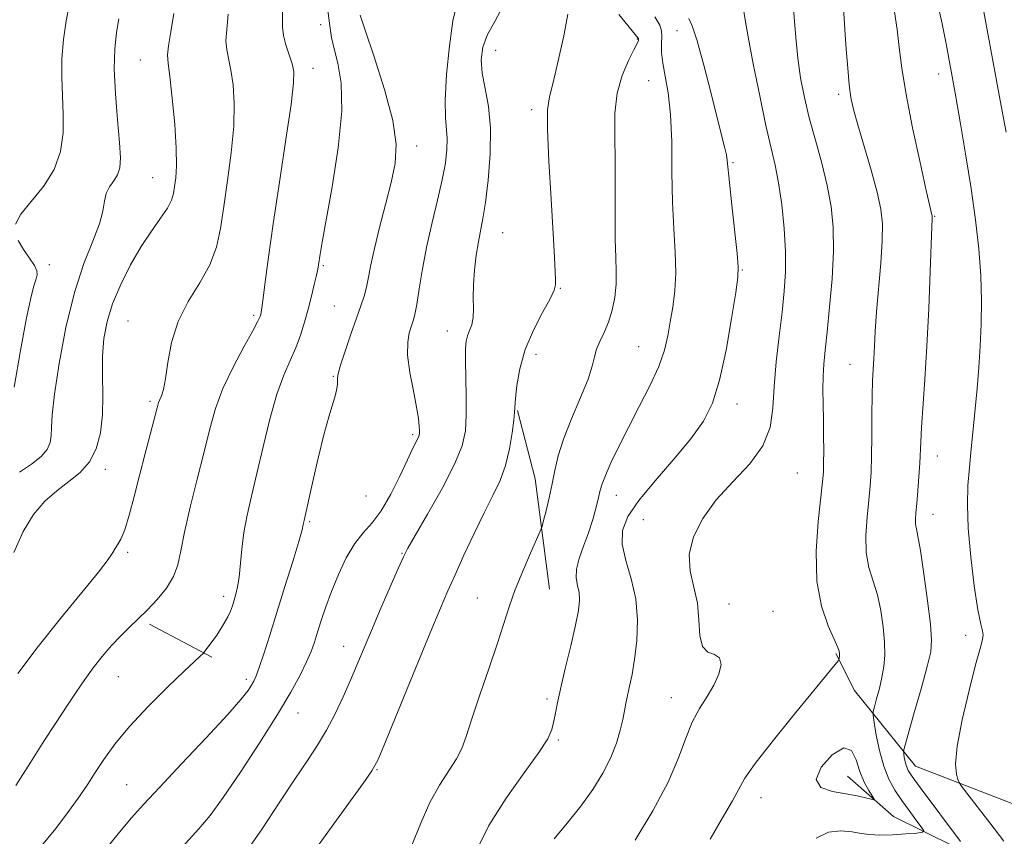
# Model space of a CAD drawing. Extents: x 2074800 to 2077700, y 299800 to 302700.
# Drawn here: x 2076240 to 2076434, y 301521 to 301682 of the extents above; entities that cross this region are included whole.
import ezdxf

# ---------------------------------------------------------------- set-up
doc = ezdxf.new("R2010")
doc.units = 0
doc.header["$MEASUREMENT"] = 0
for name, color, linetype, lineweight in [('BREAKLINE DTM HARD', 7, 'Continuous', 0), ('CONTOUR INDEX', 41, 'Continuous', 13), ('CONTOUR INTERMEDIATE', 44, 'Continuous', 0), ('CONTOUR INTERMEDIATE DEPRESSION', 44, 'Continuous', 0), ('SPOT ELEVATION DTM', 2, 'Continuous', 13)]:
    doc.layers.add(name, color=color, linetype=linetype, lineweight=lineweight)

msp = doc.modelspace()

# ---------------------------------------------------------------- linework, layer by layer
at = {"layer": 'BREAKLINE DTM HARD', "extrusion": (-0.01819204681743172, 0.07706288212679795, 0.9968602518060913), "elevation": -13447.58838055241, "flags": 128}
msp.add_lwpolyline([(-2090086.644844468, 183052.9741341213), (-2090088.908345021, 183030.9991787118), (-2090088.600792603, 183016.9806726749)], dxfattribs=at)
at = {"layer": 'BREAKLINE DTM HARD', "extrusion": (-0.1201787409918683, 0.06423851468127484, 0.9906717334441077), "elevation": -229084.713989051, "flags": 128}
msp.add_lwpolyline([(-1244717.162356845, 1673339.533815759), (-1244717.162356845, 1673325.444142236)], dxfattribs=at)
at = {"layer": 'BREAKLINE DTM HARD'}
for points in [[(2076677.41, 301410.32, 1140.83), (2076659.99, 301409.71, 1139.69), (2076637.49, 301413.18, 1135.82), (2076615.9, 301418.03, 1132.54), (2076591.54, 301423.78, 1129.51), (2076572.22, 301430.94, 1126.33), (2076545.06, 301442.62, 1121.86), (2076526.16, 301454.38, 1118.33), (2076500.8, 301470.2, 1113.81), (2076482.75, 301489.3, 1109.34), (2076465.61, 301508.4, 1107.16), (2076441.16, 301525.15, 1104.18), (2076416.78, 301534.57, 1100.8), (2076404.72, 301549.59, 1096.82), (2076400.99, 301556.9, 1095.83)], [(2076741.72, 301418.03, 1148.28), (2076720.51, 301408.22, 1144.25), (2076696.81, 301402.93, 1141.08), (2076673.1, 301398.19, 1138.16), (2076638.62, 301397.89, 1133.39), (2076619.57, 301399.04, 1130.93), (2076583.28, 301410.78, 1125.55), (2076552.22, 301426.71, 1120.83), (2076517.91, 301448.84, 1115.41), (2076499.32, 301462.24, 1111.63), (2076477.84, 301482.79, 1107.36), (2076458.08, 301500.9, 1103.99), (2076430.43, 301515.73, 1100.62), (2076412.45, 301524.62, 1096.6), (2076403.33, 301532.64, 1095.1)]]:
    msp.add_polyline3d(points, dxfattribs=at)
at = {"layer": 'CONTOUR INDEX', "flags": 128}
for points, elevation in [([(2076412.599, 301683.843), (2076413.143, 301680.386), (2076413.576, 301676.839), (2076414.088, 301672.744), (2076414.92, 301667.513), (2076416.207, 301660.902), (2076417.666, 301654.062), (2076418.905, 301648.493), (2076420.073, 301643.44), (2076420.087, 301643.302), (2076420.085, 301643.142), (2076420.065, 301642.771), (2076420.007, 301641.416), (2076419.674, 301632.437), (2076419.387, 301625.193), (2076419.033, 301617.725), (2076418.636, 301611.135), (2076417.961, 301601.626), (2076417.798, 301598.792), (2076417.614, 301594.541), (2076417.452, 301591.925), (2076417.245, 301589.105), (2076417.037, 301586.571), (2076416.869, 301584.698), (2076416.776, 301583.395), (2076416.79, 301582.457), (2076416.943, 301581.586), (2076417.261, 301580.114), (2076417.768, 301577.28), (2076418.454, 301572.681), (2076419.169, 301567.349), (2076419.73, 301562.674), (2076419.969, 301559.597), (2076419.783, 301557.249), (2076419.086, 301554.313), (2076417.876, 301549.918), (2076416.476, 301544.978), (2076414.637, 301538.536), (2076414.417, 301537.548), (2076414.445, 301537.041), (2076414.564, 301536.34), (2076414.743, 301535.458), (2076414.98, 301534.577), (2076415.338, 301533.754), (2076416.13, 301532.538), (2076417.728, 301530.35), (2076425.707, 301519.697)], 1100), ([(2076259.168, 301682.455), (2076258.697, 301679.755), (2076258.355, 301676.577), (2076258.267, 301672.584), (2076258.505, 301667.652), (2076258.919, 301662.495), (2076259.301, 301658.036), (2076259.473, 301654.961), (2076259.364, 301652.997), (2076258.93, 301651.631), (2076258.178, 301650.422), (2076257.327, 301649.208), (2076256.648, 301647.897), (2076256.3, 301646.378), (2076255.99, 301644.452), (2076255.313, 301641.898), (2076253.988, 301638.501), (2076252.225, 301634.05), (2076250.359, 301628.34), (2076248.685, 301621.409), (2076247.339, 301614.276), (2076246.421, 301608.205), (2076245.974, 301604.126), (2076245.834, 301601.64), (2076245.778, 301600.017), (2076245.583, 301598.631), (2076245.011, 301597.279), (2076243.816, 301595.866), (2076241.871, 301594.335), (2076239.502, 301592.794)], 1070), ([(2076306.901, 301683.187), (2076307.908, 301680.242), (2076309.693, 301674.987), (2076311.737, 301668.529), (2076313.349, 301662.384), (2076314.002, 301657.664), (2076313.805, 301653.875), (2076313.028, 301650.117), (2076311.936, 301645.753), (2076310.764, 301641.17), (2076309.744, 301637.017), (2076309.04, 301633.783), (2076308.562, 301631.335), (2076308.151, 301629.382), (2076307.667, 301627.619), (2076307.025, 301625.693), (2076306.157, 301623.234), (2076305.048, 301620.059), (2076303.911, 301616.718), (2076303.012, 301613.942), (2076302.546, 301612.261), (2076302.406, 301611.394), (2076302.416, 301610.854), (2076302.412, 301610.221), (2076302.303, 301609.324), (2076302.014, 301608.056), (2076300.722, 301603.75), (2076299.747, 301600.186), (2076298.61, 301595.538), (2076297.489, 301590.663), (2076295.817, 301583.217), (2076295.663, 301582.395), (2076295.404, 301581.358), (2076294.745, 301579.058), (2076293.557, 301575.111), (2076292.032, 301570.142), (2076290.441, 301565.024), (2076289.02, 301560.507), (2076287.842, 301556.842), (2076286.946, 301554.152), (2076286.335, 301552.467), (2076285.88, 301551.442), (2076285.42, 301550.635), (2076284.727, 301549.594), (2076283.32, 301547.811), (2076280.654, 301544.769), (2076276.46, 301540.226), (2076271.592, 301535.049), (2076267.181, 301530.379), (2076264.038, 301527.014), (2076261.682, 301524.368), (2076259.313, 301521.51), (2076256.266, 301517.764)], 1080), ([(2076365.201, 301682.862), (2076366.185, 301681.261), (2076366.538, 301680.096), (2076366.557, 301678.978), (2076366.508, 301677.58), (2076366.539, 301675.823), (2076366.77, 301673.689), (2076367.262, 301671.113), (2076367.855, 301667.84), (2076368.33, 301663.569), (2076368.538, 301658.162), (2076368.597, 301652.145), (2076368.694, 301646.208), (2076368.952, 301640.911), (2076369.239, 301636.282), (2076369.357, 301632.221), (2076369.167, 301628.629), (2076368.755, 301625.416), (2076368.266, 301622.497), (2076367.776, 301619.751), (2076367.095, 301616.913), (2076365.967, 301613.687), (2076364.234, 301609.882), (2076362.127, 301605.741), (2076359.975, 301601.618), (2076358.066, 301597.837), (2076356.519, 301594.615), (2076355.412, 301592.141), (2076354.771, 301590.48), (2076354.407, 301589.213), (2076354.08, 301587.797), (2076353.59, 301585.821), (2076352.912, 301583.397), (2076352.064, 301580.768), (2076351.102, 301578.158), (2076350.231, 301575.72), (2076349.698, 301573.59), (2076349.66, 301571.849), (2076349.928, 301570.372), (2076350.226, 301568.98), (2076350.316, 301567.458), (2076350.103, 301565.432), (2076349.527, 301562.49), (2076348.586, 301558.437), (2076347.495, 301553.932), (2076346.521, 301549.851), (2076345.868, 301546.86), (2076345.468, 301544.786), (2076345.187, 301543.246), (2076344.837, 301541.83), (2076344.014, 301540.024), (2076342.262, 301537.287), (2076339.329, 301533.258), (2076335.778, 301528.28), (2076332.377, 301522.877), (2076329.754, 301517.532)], 1090)]:
    msp.add_lwpolyline(points, dxfattribs=dict(at, elevation=elevation))
at = {"layer": 'CONTOUR INTERMEDIATE', "flags": 128}
for points, elevation in [([(2076429.2, 301689.973), (2076433.753, 301665.278), (2076434.685, 301660.064)], 1104), ([(2076402.296, 301688.979), (2076402.825, 301680.352), (2076403.08, 301676.489), (2076403.361, 301672.698), (2076403.66, 301669.423), (2076403.997, 301666.897), (2076404.503, 301664.523), (2076405.338, 301661.49), (2076407.974, 301652.534), (2076409.178, 301648.179), (2076409.925, 301644.842), (2076410.232, 301641.938), (2076410.187, 301638.579), (2076409.889, 301634.158), (2076409.072, 301624.491), (2076408.805, 301620.672), (2076408.641, 301617.671), (2076408.521, 301615.246), (2076408.398, 301613.114), (2076408.283, 301610.834), (2076408.2, 301607.923), (2076408.164, 301604.094), (2076408.144, 301599.855), (2076408.103, 301595.912), (2076408.005, 301592.757), (2076407.827, 301590.043), (2076407.551, 301587.208), (2076407.198, 301583.859), (2076406.948, 301580.262), (2076407.02, 301576.849), (2076407.553, 301573.92), (2076409.239, 301568.48), (2076409.932, 301565.372), (2076410.408, 301562.144), (2076410.66, 301559.132), (2076410.687, 301556.575), (2076410.506, 301554.334), (2076410.139, 301552.176), (2076409.628, 301549.959), (2076409.085, 301547.909), (2076408.643, 301546.348), (2076408.41, 301545.425), (2076408.401, 301544.613), (2076408.608, 301543.218), (2076409.025, 301540.766), (2076409.65, 301537.677), (2076410.48, 301534.594), (2076411.511, 301532.01), (2076412.719, 301529.832), (2076414.076, 301527.815), (2076415.524, 301525.803), (2076416.874, 301523.974), (2076417.909, 301522.593), (2076418.412, 301521.835), (2076418.184, 301521.519), (2076417.032, 301521.373), (2076414.893, 301521.188), (2076412.247, 301521.009), (2076409.705, 301520.938), (2076407.71, 301521.052), (2076406.02, 301521.301), (2076404.226, 301521.607), (2076402.03, 301521.826), (2076399.583, 301521.57), (2076397.15, 301520.384)], 1098), ([(2076291.581, 301687.064), (2076291.541, 301680.801), (2076291.721, 301679.158), (2076292.207, 301677.322), (2076293.439, 301673.6), (2076293.779, 301672.063), (2076293.747, 301669.785), (2076293.239, 301665.54), (2076292.222, 301658.588), (2076290.941, 301650.146), (2076289.708, 301641.918), (2076288.775, 301635.299), (2076288.137, 301630.44), (2076287.726, 301627.184), (2076287.475, 301625.319), (2076287.33, 301624.418), (2076287.234, 301623.998), (2076287.095, 301623.575), (2076286.661, 301622.658), (2076285.642, 301620.753), (2076283.88, 301617.556), (2076281.753, 301613.523), (2076279.77, 301609.301), (2076278.303, 301605.344), (2076277.164, 301601.342), (2076276.025, 301596.793), (2076274.664, 301591.42), (2076273.268, 301585.84), (2076272.127, 301580.896), (2076271.415, 301577.203), (2076270.84, 301574.463), (2076269.989, 301572.15), (2076268.57, 301569.85), (2076266.753, 301567.6), (2076264.828, 301565.545), (2076263.018, 301563.774), (2076261.292, 301562.135), (2076259.554, 301560.418), (2076257.735, 301558.462), (2076255.89, 301556.31), (2076254.101, 301554.054), (2076252.412, 301551.747), (2076250.715, 301549.277), (2076248.867, 301546.492), (2076246.748, 301543.264), (2076244.341, 301539.556), (2076241.657, 301535.355), (2076238.767, 301530.762)], 1076), ([(2076382.543, 301685.631), (2076383.071, 301682.279), (2076383.662, 301678.945), (2076384.685, 301673.591), (2076385.953, 301667.255), (2076387.198, 301661.379), (2076389.02, 301653.544), (2076389.704, 301650.029), (2076390.32, 301645.738), (2076390.809, 301641.003), (2076391.082, 301636.416), (2076391.077, 301632.386), (2076390.823, 301628.577), (2076390.378, 301624.47), (2076389.808, 301619.714), (2076389.24, 301614.642), (2076388.812, 301609.757), (2076388.545, 301605.441), (2076387.992, 301601.593), (2076386.584, 301597.992), (2076383.971, 301594.449), (2076380.653, 301590.893), (2076377.347, 301587.287), (2076374.67, 301583.619), (2076372.85, 301579.981), (2076372.019, 301576.49), (2076372.19, 301573.218), (2076372.915, 301570.051), (2076373.63, 301566.828), (2076373.938, 301563.501), (2076374.117, 301560.473), (2076374.613, 301558.259), (2076375.707, 301557.166), (2076377.025, 301556.669), (2076378.03, 301556.033), (2076378.299, 301554.697), (2076377.87, 301552.789), (2076376.896, 301550.61), (2076375.545, 301548.384), (2076374.035, 301546.013), (2076372.599, 301543.321), (2076371.349, 301540.128), (2076369.919, 301536.239), (2076367.824, 301531.453), (2076364.781, 301525.77), (2076361.313, 301519.977)], 1094), ([(2076392.491, 301686.054), (2076393.073, 301678.785), (2076393.487, 301674.691), (2076394.047, 301670.783), (2076394.795, 301666.93), (2076395.769, 301662.885), (2076396.967, 301658.488), (2076398.22, 301653.935), (2076399.316, 301649.51), (2076400.082, 301645.373), (2076400.486, 301641.186), (2076400.534, 301636.486), (2076400.259, 301631.028), (2076399.794, 301625.428), (2076399.3, 301620.517), (2076398.909, 301616.886), (2076398.644, 301614.164), (2076398.5, 301611.741), (2076398.465, 301609.115), (2076398.498, 301606.233), (2076398.555, 301603.152), (2076398.596, 301599.977), (2076398.613, 301597.001), (2076398.607, 301594.564), (2076398.562, 301592.784), (2076398.409, 301590.88), (2076397.528, 301583.021), (2076397.121, 301577.13), (2076397.249, 301571.241), (2076398.162, 301566.253), (2076399.491, 301562.384), (2076401.415, 301558.113), (2076401.689, 301557.336), (2076401.732, 301556.924), (2076401.715, 301556.538), (2076401.655, 301555.872), (2076401.616, 301555.685), (2076401.457, 301555.44), (2076392.425, 301544.402), (2076388.408, 301539.426), (2076385.047, 301535.1), (2076383.03, 301532.201), (2076381.818, 301530.078), (2076380.562, 301527.725), (2076378.619, 301524.37), (2076376.16, 301520.19)], 1096), ([(2076421.057, 301685.913), (2076422.021, 301681.511), (2076422.819, 301677.561), (2076423.455, 301674.284), (2076424.053, 301671.057), (2076424.766, 301667.05), (2076425.697, 301661.685), (2076426.75, 301655.4), (2076427.776, 301648.885), (2076428.648, 301642.713), (2076429.308, 301636.978), (2076429.719, 301631.658), (2076429.863, 301626.72), (2076429.794, 301622.095), (2076429.589, 301617.701), (2076429.311, 301613.467), (2076428.982, 301609.345), (2076428.61, 301605.296), (2076428.211, 301601.301), (2076427.812, 301597.414), (2076427.444, 301593.706), (2076427.154, 301590.152), (2076427.037, 301586.326), (2076427.201, 301581.704), (2076427.707, 301576.047), (2076428.412, 301570.26), (2076429.125, 301565.534), (2076429.685, 301562.723), (2076430.039, 301561.349), (2076430.166, 301560.596), (2076430.032, 301559.679), (2076429.564, 301557.917), (2076428.679, 301554.659), (2076427.379, 301549.592), (2076426.013, 301543.761), (2076425.018, 301538.548), (2076424.7, 301535.022), (2076424.858, 301532.99), (2076425.165, 301531.946), (2076425.412, 301531.366), (2076425.878, 301530.667), (2076426.961, 301529.252), (2076431.496, 301523.361), (2076434.258, 301519.735)], 1102), ([(2076249.37, 301685.41), (2076248.763, 301682.111), (2076248.218, 301678.385), (2076247.884, 301674.551), (2076247.856, 301670.856), (2076248.169, 301663.647), (2076248.134, 301659.946), (2076247.635, 301656.239), (2076246.383, 301652.652), (2076244.258, 301649.306), (2076241.818, 301646.323), (2076239.789, 301643.82), (2076238.744, 301641.85)], 1068), ([(2076300.506, 301684.102), (2076300.879, 301681.11), (2076301.236, 301678.812), (2076301.754, 301676.551), (2076302.511, 301673.702), (2076303.166, 301669.75), (2076303.277, 301664.212), (2076302.556, 301656.949), (2076301.35, 301649.21), (2076299.385, 301638.282), (2076298.974, 301635.899), (2076298.653, 301633.82), (2076298.504, 301632.978), (2076298.246, 301631.769), (2076297.818, 301629.934), (2076297.251, 301627.614), (2076296.597, 301625.049), (2076295.892, 301622.444), (2076295.099, 301619.867), (2076294.162, 301617.351), (2076293.044, 301614.844), (2076291.783, 301611.949), (2076290.436, 301608.185), (2076289.061, 301603.279), (2076287.721, 301597.799), (2076286.485, 301592.524), (2076285.411, 301588.052), (2076284.535, 301584.254), (2076283.884, 301580.824), (2076283.465, 301577.538), (2076282.95, 301571.981), (2076282.659, 301570.06), (2076282.325, 301568.618), (2076281.975, 301567.445), (2076281.624, 301566.358), (2076281.222, 301565.27), (2076280.702, 301564.122), (2076280.021, 301562.875), (2076279.227, 301561.585), (2076278.391, 301560.325), (2076277.582, 301559.175), (2076276.074, 301557.144), (2076275.892, 301556.939), (2076275.193, 301556.324), (2076274.126, 301555.343), (2076272.07, 301553.399), (2076268.825, 301550.268), (2076264.973, 301546.413), (2076261.286, 301542.471), (2076258.374, 301538.96), (2076256.176, 301535.937), (2076254.468, 301533.341), (2076253.001, 301531.052), (2076251.442, 301528.704), (2076249.433, 301525.869), (2076246.73, 301522.298), (2076243.531, 301518.451)], 1078), ([(2076326.009, 301685.292), (2076325.266, 301682.073), (2076324.564, 301677.133), (2076324.019, 301671.471), (2076323.736, 301666.42), (2076323.768, 301662.96), (2076324.124, 301658.77), (2076324.077, 301656.602), (2076323.761, 301653.928), (2076323.139, 301650.623), (2076322.215, 301646.63), (2076321.138, 301642.17), (2076320.098, 301637.535), (2076319.245, 301633.032), (2076318.585, 301629.036), (2076318.09, 301625.937), (2076317.72, 301623.968), (2076317.401, 301622.74), (2076317.05, 301621.704), (2076316.631, 301620.374), (2076316.311, 301618.502), (2076316.305, 301615.899), (2076316.744, 301612.521), (2076317.427, 301608.89), (2076318.07, 301605.671), (2076318.453, 301603.377), (2076318.612, 301601.903), (2076318.646, 301600.989), (2076318.632, 301600.391), (2076318.545, 301599.924), (2076318.337, 301599.414), (2076317.291, 301597.37), (2076316.244, 301595.204), (2076314.756, 301592.019), (2076312.973, 301588.404), (2076311.092, 301585.131), (2076309.273, 301582.735), (2076307.526, 301580.794), (2076305.824, 301578.648), (2076304.159, 301575.816), (2076302.597, 301572.524), (2076301.224, 301569.178), (2076300.105, 301566.118), (2076299.208, 301563.425), (2076298.483, 301561.119), (2076297.857, 301559.163), (2076297.186, 301557.302), (2076296.306, 301555.227), (2076295.047, 301552.638), (2076293.205, 301549.257), (2076290.567, 301544.813), (2076287.073, 301539.257), (2076283.262, 301533.432), (2076279.824, 301528.397), (2076277.216, 301524.872), (2076274.966, 301522.192), (2076268.974, 301515.637)], 1082), ([(2076335.119, 301684.908), (2076333.635, 301682.105), (2076332.13, 301679.401), (2076331.196, 301676.882), (2076330.876, 301674.401), (2076331.069, 301671.749), (2076331.641, 301668.723), (2076332.3, 301665.138), (2076332.716, 301660.814), (2076332.653, 301655.736), (2076332.239, 301650.561), (2076331.694, 301646.111), (2076331.196, 301642.952), (2076330.319, 301638.383), (2076329.885, 301635.704), (2076329.518, 301632.744), (2076329.306, 301629.849), (2076329.295, 301627.301), (2076329.348, 301625.149), (2076329.286, 301623.377), (2076328.984, 301621.957), (2076328.544, 301620.789), (2076328.126, 301619.755), (2076327.854, 301618.69), (2076327.73, 301617.224), (2076327.723, 301614.937), (2076327.878, 301607.728), (2076327.899, 301604.033), (2076327.737, 301600.972), (2076327.089, 301598.009), (2076325.602, 301594.358), (2076323.119, 301589.561), (2076320.254, 301584.473), (2076317.813, 301580.278), (2076316.361, 301577.75), (2076315.477, 301576.025), (2076314.499, 301573.831), (2076311.024, 301565.84), (2076309.146, 301561.473), (2076304.986, 301551.647), (2076303.535, 301548.344), (2076301.942, 301544.941), (2076300.257, 301541.704), (2076298.489, 301538.763), (2076296.466, 301535.714), (2076293.975, 301532.018), (2076290.897, 301527.348), (2076287.504, 301522.229), (2076284.163, 301517.395)], 1084), ([(2076270.068, 301683.553), (2076269.475, 301679.932), (2076268.999, 301677.157), (2076268.815, 301675.349), (2076268.915, 301673.67), (2076269.241, 301671.045), (2076269.722, 301666.774), (2076270.208, 301661.663), (2076270.532, 301656.895), (2076270.579, 301653.386), (2076270.427, 301650.991), (2076270.205, 301649.299), (2076269.983, 301647.924), (2076269.588, 301646.584), (2076268.79, 301645.022), (2076267.427, 301643.014), (2076265.624, 301640.488), (2076263.574, 301637.402), (2076261.474, 301633.781), (2076259.525, 301629.897), (2076257.929, 301626.085), (2076256.839, 301622.58), (2076256.211, 301619.213), (2076255.95, 301615.718), (2076255.944, 301611.912), (2076256.003, 301607.955), (2076255.919, 301604.093), (2076255.506, 301600.545), (2076254.671, 301597.419), (2076253.341, 301594.799), (2076251.49, 301592.704), (2076249.274, 301590.903), (2076246.892, 301589.099), (2076244.525, 301587.01), (2076242.272, 301584.403), (2076240.214, 301581.058), (2076238.402, 301576.909)], 1072), ([(2076280.809, 301683.378), (2076280.508, 301680.374), (2076280.36, 301678.158), (2076280.511, 301676.335), (2076281.34, 301672.323), (2076281.75, 301669.419), (2076281.977, 301665.724), (2076281.886, 301661.217), (2076281.4, 301655.978), (2076280.675, 301650.496), (2076279.927, 301645.363), (2076279.277, 301641.015), (2076278.472, 301637.267), (2076277.164, 301633.775), (2076275.158, 301630.242), (2076272.87, 301626.544), (2076270.868, 301622.599), (2076269.575, 301618.431), (2076268.845, 301614.468), (2076268.389, 301611.244), (2076267.973, 301609.136), (2076267.583, 301607.912), (2076267.265, 301607.183), (2076267.025, 301606.545), (2076266.737, 301605.517), (2076264.374, 301596.468), (2076263.258, 301592.129), (2076262.199, 301587.937), (2076261.226, 301584.244), (2076260.349, 301581.365), (2076259.578, 301579.501), (2076258.929, 301578.389), (2076258.419, 301577.651), (2076257.964, 301576.876), (2076257.073, 301575.52), (2076255.154, 301573.003), (2076247.606, 301563.823), (2076243.197, 301558.271), (2076239.212, 301552.912)], 1074), ([(2076347.981, 301683.409), (2076347.194, 301679.122), (2076346.108, 301674.167), (2076345.064, 301669.862), (2076344.345, 301667.027), (2076343.989, 301664.498), (2076343.976, 301660.615), (2076344.26, 301654.303), (2076344.694, 301646.824), (2076345.108, 301640.026), (2076345.371, 301635.339), (2076345.573, 301630.909), (2076345.582, 301629.859), (2076345.315, 301628.776), (2076344.501, 301627.08), (2076342.996, 301624.36), (2076341.175, 301620.869), (2076339.541, 301617.028), (2076338.482, 301613.25), (2076337.922, 301609.91), (2076337.668, 301607.377), (2076337.452, 301604.66), (2076337.294, 301603.09), (2076336.99, 301600.549), (2076336.474, 301597.365), (2076335.686, 301594.09), (2076334.578, 301591.107), (2076333.152, 301588.141), (2076331.425, 301584.75), (2076329.451, 301580.672), (2076327.447, 301576.362), (2076325.671, 301572.455), (2076324.252, 301569.27), (2076322.792, 301565.869), (2076320.763, 301561), (2076317.864, 301553.953), (2076312.039, 301539.735), (2076310.449, 301535.949), (2076309.242, 301533.671), (2076307.454, 301531.101), (2076300.826, 301521.991), (2076297.581, 301517.502)], 1086), ([(2076358.08, 301683.347), (2076361.924, 301678.67), (2076361.971, 301678.59), (2076361.986, 301678.514), (2076361.983, 301678.404), (2076361.942, 301678.18), (2076361.705, 301677.59), (2076361.082, 301676.338), (2076359.985, 301674.208), (2076358.729, 301671.294), (2076357.734, 301667.773), (2076357.301, 301663.783), (2076357.272, 301659.319), (2076357.372, 301654.338), (2076357.39, 301648.91), (2076357.355, 301643.542), (2076357.36, 301638.853), (2076357.459, 301635.275), (2076357.559, 301632.494), (2076357.53, 301630.007), (2076357.269, 301627.43), (2076356.772, 301624.847), (2076356.065, 301622.457), (2076355.197, 301620.41), (2076354.329, 301618.66), (2076353.648, 301617.112), (2076353.247, 301615.612), (2076352.829, 301613.776), (2076352.001, 301611.164), (2076350.518, 301607.522), (2076348.729, 301603.35), (2076347.128, 301599.333), (2076346.081, 301595.987), (2076345.438, 301593.139), (2076344.921, 301590.445), (2076344.32, 301587.685), (2076343.703, 301585.133), (2076343.207, 301583.188), (2076342.898, 301582.047), (2076342.545, 301581.095), (2076340.61, 301576.749), (2076339.078, 301573.211), (2076337.604, 301569.577), (2076336.428, 301566.303), (2076334.064, 301558.956), (2076332.369, 301553.89), (2076330.538, 301548.499), (2076328.954, 301543.779), (2076327.871, 301540.447), (2076327.011, 301538.095), (2076325.966, 301536.039), (2076322.583, 301530.841), (2076320.665, 301527.386), (2076318.882, 301523.309), (2076317.15, 301518.974)], 1088), ([(2076371.923, 301682.558), (2076372.598, 301681.079), (2076373.589, 301678.122), (2076374.9, 301673.331), (2076376.319, 301667.714), (2076377.58, 301662.616), (2076379.04, 301656.889), (2076379.357, 301655.539), (2076379.524, 301654.464), (2076379.948, 301650.095), (2076380.433, 301645.578), (2076381.487, 301636.067), (2076381.721, 301633.424), (2076381.642, 301631.391), (2076381.206, 301628.35), (2076380.395, 301623.201), (2076379.297, 301616.91), (2076378.029, 301610.959), (2076376.631, 301606.437), (2076374.846, 301602.866), (2076372.343, 301599.375), (2076368.97, 301595.334), (2076365.295, 301591.071), (2076362.065, 301587.158), (2076359.888, 301583.989), (2076358.806, 301581.262), (2076358.719, 301578.498), (2076359.456, 301575.314), (2076360.552, 301571.698), (2076361.469, 301567.731), (2076361.798, 301563.54), (2076361.634, 301559.429), (2076361.204, 301555.748), (2076360.702, 301552.766), (2076360.215, 301550.421), (2076359.799, 301548.566), (2076359.485, 301547.034), (2076359.205, 301545.563), (2076358.866, 301543.866), (2076358.371, 301541.722), (2076357.616, 301539.168), (2076356.496, 301536.307), (2076354.93, 301533.231), (2076352.931, 301530.005), (2076350.538, 301526.682), (2076347.858, 301523.348), (2076345.262, 301520.215)], 1092), ([(2076239.218, 301638.606), (2076240.288, 301636.869), (2076241.496, 301635.148), (2076242.479, 301633.688), (2076242.962, 301632.649), (2076243.012, 301631.851), (2076242.786, 301631.03), (2076242.397, 301629.832), (2076241.802, 301627.532), (2076240.916, 301623.316), (2076239.722, 301616.833), (2076238.457, 301609.591)], 1068)]:
    msp.add_lwpolyline(points, dxfattribs=dict(at, elevation=elevation))
at = {"layer": 'CONTOUR INTERMEDIATE DEPRESSION', "elevation": 1096, "flags": 128}
msp.add_lwpolyline([(2076407.976, 301528.061), (2076406.874, 301528.361), (2076405.212, 301528.749), (2076402.983, 301529.16), (2076400.337, 301529.604), (2076398.066, 301530.399), (2076397.121, 301531.941), (2076398.113, 301534.373), (2076400.291, 301536.832), (2076402.565, 301538.201), (2076404.093, 301537.696), (2076405.029, 301535.847), (2076405.779, 301533.519), (2076406.646, 301531.441), (2076407.533, 301529.808), (2076408.606, 301528.089), (2076408.537, 301527.929), (2076407.976, 301528.061)], dxfattribs=at)
at = {"layer": 'SPOT ELEVATION DTM'}
for p in [(2076299.1, 301681.34, 1077.4), (2076369.62, 301680.13, 1091.3), (2076361.76, 301678.46, 1087.9), (2076333.71, 301676.28, 1084.9), (2076263.39, 301674.35, 1071.1), (2076297.57, 301672.69, 1076.6), (2076363.99, 301670.23, 1089.1), (2076421.38, 301671.59, 1101.4), (2076401.56, 301667.56, 1097.6), (2076340.85, 301664.48, 1085.6), (2076318.11, 301657.34, 1080.6), (2076380.67, 301654.01, 1092.2), (2076265.83, 301651.07, 1071.1), (2076420.58, 301643.37, 1100.1), (2076335.12, 301640.2, 1084.9), (2076245.41, 301633.83, 1068.7), (2076299.64, 301633.64, 1078.2), (2076382.49, 301632.79, 1092.1), (2076346.53, 301629.17, 1086.1), (2076301.82, 301625.64, 1079.1), (2076285.83, 301623.84, 1075.7), (2076260.99, 301622.69, 1073.1), (2076324.13, 301620.71, 1083.3), (2076362.03, 301617.64, 1089.1), (2076341.7, 301616.08, 1086.6), (2076403.79, 301614.13, 1097.1), (2076301.59, 301611.73, 1079.9), (2076265.34, 301606.78, 1073.7), (2076381.44, 301606.28, 1092.6), (2076317.27, 301600.21, 1081.7), (2076421.09, 301595.99, 1100.7), (2076256.46, 301593.37, 1072.5), (2076393.39, 301592.6, 1094.9), (2076308.05, 301588.07, 1080.7), (2076357.62, 301588.17, 1090.7), (2076420.21, 301584.42, 1100.7), (2076296.92, 301583, 1080.2), (2076362.93, 301583.39, 1093.3), (2076260.94, 301576.93, 1074.3), (2076315.17, 301576.72, 1083.9), (2076279.91, 301568.21, 1077.5), (2076330.06, 301567.85, 1087.1), (2076379.87, 301566.71, 1094.9), (2076388.58, 301565.23, 1094.6), (2076426.7, 301560.51, 1101.4), (2076303.62, 301558.29, 1083.3), (2076259.07, 301552.34, 1076.9), (2076284.39, 301551.8, 1079.6), (2076343.89, 301547.88, 1089.7), (2076368.49, 301548.14, 1093.3), (2076294.64, 301545.15, 1082.8), (2076346.09, 301539.78, 1090.2), (2076310.25, 301533.9, 1086.1), (2076260.68, 301530.96, 1079.1), (2076386.22, 301528.35, 1096.7)]:
    msp.add_point(p, dxfattribs=at)

doc.saveas('drawing.dxf')
